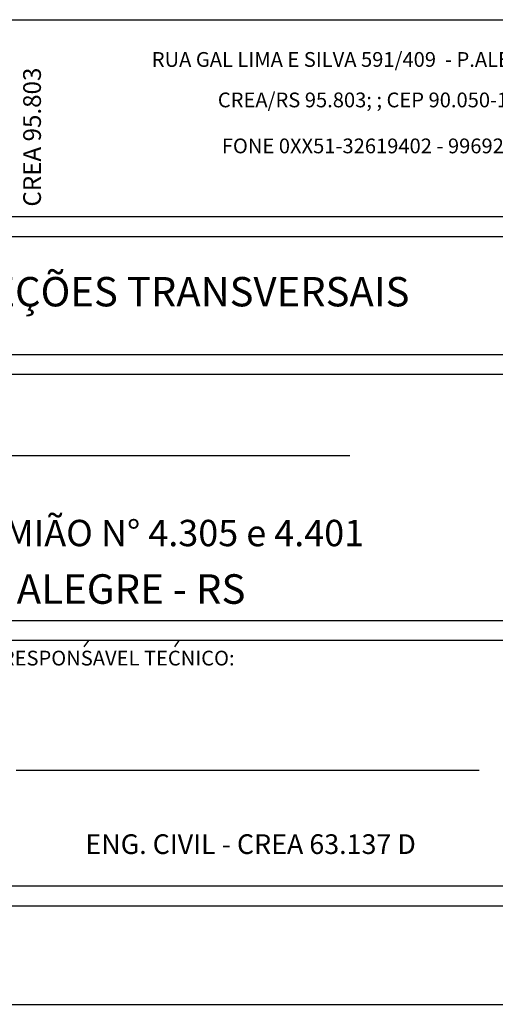
# Model space of a CAD drawing. Extents: x -21 to 306, y 0 to 170.
# Drawn here: x 263 to 268, y 86 to 96 of the extents above; entities that cross this region are included whole.
import ezdxf
from ezdxf.enums import TextEntityAlignment as Align

# ---------------------------------------------------------------- set-up
doc = ezdxf.new("R2010")
doc.units = 0
doc.header["$LTSCALE"] = 0.5
doc.header["$MEASUREMENT"] = 0
for name, color, linetype in [('MOLD-P08V2', 14, 'CONTINUOUS'), ('SELO-P02V2', 7, 'CONTINUOUS'), ('SELO-P04V2', 9, 'CONTINUOUS')]:
    doc.layers.add(name, color=color, linetype=linetype)
doc.styles.add('MONOTXT', font='monotxt')
doc.styles.add('ROMAND', font='TXT')
doc.styles.add('ROMANT', font='romant')

msp = doc.modelspace()

# ---------------------------------------------------------------- linework, layer by layer
at = {"layer": 'MOLD-P08V2'}
msp.add_line((133.616, 86.826), (273.67, 86.826), dxfattribs=at)
at = {"layer": 'SELO-P02V2'}
for p, q in [((256.37, 95.826), (269.98, 95.826)), ((256.37, 93.826), (269.98, 93.826)), ((256.37, 93.626), (268.57, 93.626)), ((256.37, 92.426), (268.57, 92.426)), ((256.37, 92.226), (268.57, 92.226)), ((260.524, 91.401), (266.524, 91.401)), ((256.37, 89.726), (268.57, 89.726)), ((262.57, 89.526), (268.57, 89.526)), ((263.869, 89.521), (263.822, 89.457)), ((264.786, 89.521), (264.74, 89.457)), ((267.835, 88.2), (263.135, 88.2)), ((268.57, 87.026), (262.57, 87.026)), ((131.116, 85.826), (274.67, 85.826))]:
    msp.add_line(p, q, dxfattribs=at)

# ---------------------------------------------------------------- texts
at = {"layer": 'SELO-P02V2', "style": 'MONOTXT'}
for s, p in [('RUA GAL LIMA E SILVA 591/409  - P.ALEGRE-RS', (266.687, 95.403)), ('CREA/RS 95.803; ; CEP 90.050-101', (266.77, 94.992)), ('  FONE 0XX51-32619402 - 99692683', (266.779, 94.525))]:
    msp.add_text(s, height=0.15, rotation=360, dxfattribs=at).set_placement(p, align=Align.MIDDLE)
at = {"layer": 'SELO-P02V2', "color": 15, "style": 'ROMANT'}
msp.add_text('CREA 95.803', height=0.18005, rotation=90, dxfattribs=at).set_placement((263.385, 93.928))
at = {"layer": 'SELO-P02V2'}
for s, height, style, p in [('RESPONSAVEL TECNICO:', 0.15, 'MONOTXT', (264.17, 89.323)), ('ENG. CIVIL - CREA 63.137 D', 0.2, 'ROMAND', (265.515, 87.427))]:
    msp.add_text(s, height=height, dxfattribs=dict(at, style=style)).set_placement(p, align=Align.MIDDLE)
at = {"layer": 'SELO-P04V2', "color": 7, "style": 'ROMANT'}
for s, height, p in [('PROJETO GEOMÉTRICO - SEÇÕES TRANSVERSAIS', 0.29836, (262.478, 93.025)), ('EST. JOÃO DE OLIVEIRA REMIÃO N° 4.305 e 4.401', 0.26791, (262.582, 90.578)), ('PORTO ALEGRE - RS', 0.3, (263.569, 90.005))]:
    msp.add_text(s, height=height, dxfattribs=at).set_placement(p, align=Align.MIDDLE)

doc.saveas('drawing.dxf')
